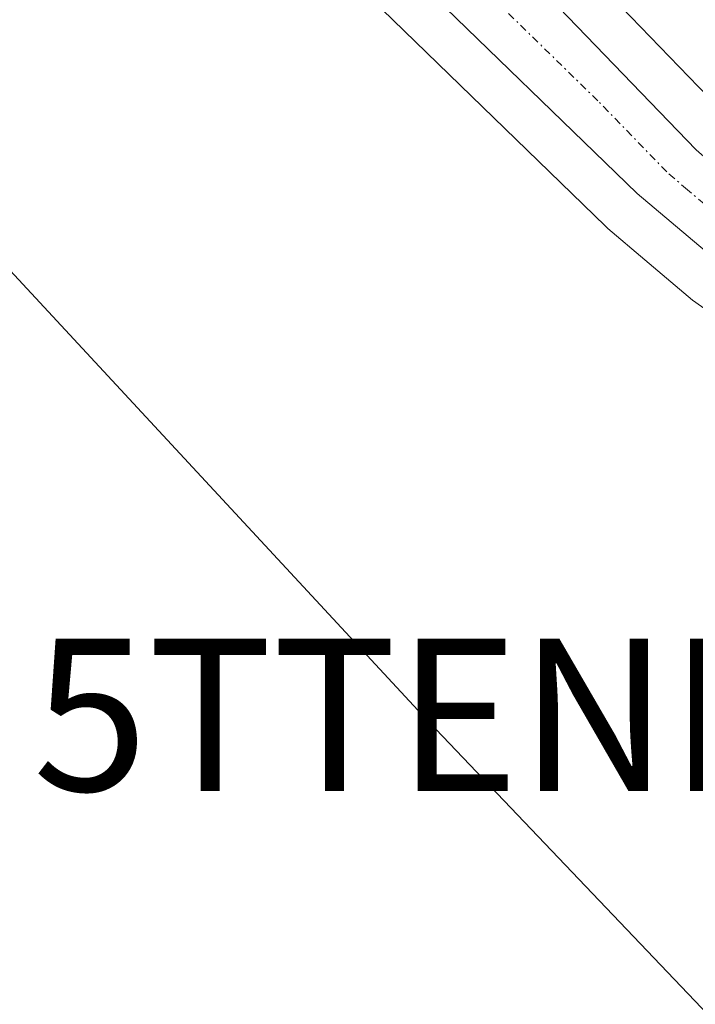
# Model space of a CAD drawing. Units: metres. Extents: x 611340 to 614804, y 4699248 to 4701617.
# Drawn here: x 613085 to 613129, y 4701089 to 4701153 of the extents above; entities that cross this region are included whole.
import ezdxf
from ezdxf.enums import TextEntityAlignment as Align

# ---------------------------------------------------------------- set-up
doc = ezdxf.new("R2010")
doc.units = ezdxf.units.M
doc.header["$MEASUREMENT"] = 0
doc.linetypes.add('TRAZO_Y_PUNTO', pattern=[1, 0.5, -0.25, 0, -0.25])
doc.layers.get('0').update_dxf_attribs({"lineweight": 5})
for name, color, linetype, lineweight in [('Carretera de calzada única', 19, 'Continuous', 13), ('Carretera de calzada única Cxs', 19, 'Continuous', 13), ('Carretera de calzada única eje', 19, 'TRAZO_Y_PUNTO', 0), ('Cultivos herbáceos CxS', 92, 'Continuous', 0), ('Huerta', 92, 'Continuous', 0), ('Huerta CxS', 92, 'Continuous', 0), ('Núcleo urbano', 19, 'Continuous', 0), ('Núcleo urbano CxS', 19, 'Continuous', 0), ('Tendido', 6, 'Continuous', 0), ('Torre de tendido puntual', 7, 'Continuous', 0)]:
    doc.layers.add(name, color=color, linetype=linetype, lineweight=lineweight)

# ---------------------------------------------------------------- blocks, each defined once
blk = doc.blocks.new('*U152')
at = {"layer": 'Núcleo urbano CxS', "color": 19, "linetype": 'Continuous', "lineweight": 0}
for points in [[(613129.457, 4701134.682, 361.058), (613129.257, 4701134.836, 361.048), (613126.119, 4701137.49, 360.956), (613123.683, 4701139.549, 360.955), (613123.531, 4701139.687, 360.961), (613108.821, 4701153.957, 360.939)], [(613122.65, 4701156.111, 361.355), (613131.547, 4701146.889, 361.194)]]:
    blk.add_polyline3d(points, dxfattribs=at)
blk = doc.blocks.new('5TTEND')
blk.add_text('5TTEND', height=10).set_placement((0, 0), align=Align.MIDDLE_CENTER)

msp = doc.modelspace()

# ---------------------------------------------------------------- linework, layer by layer
at = {"layer": 'Carretera de calzada única', "color": 19, "linetype": 'Continuous', "lineweight": 13}
for points in [[(613131.19, 4701137.13, 361.479), (613125.62, 4701141.84, 361.418), (613110.91, 4701156.11, 361.447), (613076.94, 4701193.84, 361.888), (613062.51, 4701209.35, 361.708), (612818.21, 4701483.42, 363.263)], [(613046.12, 4701236.67, 362.209), (613106.67, 4701169.22, 361.733), (613120.46, 4701154.06, 361.703), (613129.48, 4701144.71, 361.494), (613132.21, 4701142.34, 361.45), (613138.08, 4701138.16, 361.352), (613141.21, 4701136.36, 361.331), (613147.8, 4701133.4, 361.293), (613154.71, 4701131.31, 361.283), (613158.25, 4701130.59, 361.309), (613164.03, 4701129.99, 361.307), (613168.46, 4701130.04, 361.296), (613172.85, 4701130.51, 361.297), (613177.19, 4701131.39, 361.298), (613183.48, 4701133.47, 361.231), (613185.05, 4701134.16, 360.678)]]:
    msp.add_polyline3d(points, dxfattribs=at)
at = {"layer": 'Carretera de calzada única Cxs', "color": 19, "linetype": 'Continuous', "lineweight": 13}
for points in [[(613131.19, 4701137.13, 361.479), (613125.62, 4701141.84, 361.418), (613110.91, 4701156.11, 361.447)], [(613120.46, 4701154.06, 361.703), (613129.48, 4701144.71, 361.494)]]:
    msp.add_polyline3d(points, dxfattribs=at)
at = {"layer": 'Carretera de calzada única eje', "color": 19, "linetype": 'TRAZO_Y_PUNTO', "lineweight": 0}
msp.add_polyline3d([(613134.64, 4701137.64, 361.473), (613131.69, 4701139.73, 361.581), (613128.91, 4701142.09, 361.515), (613127.55, 4701143.26, 361.617), (613123.03, 4701147.94, 361.696), (613115.69, 4701155.09, 361.745), (613108.78, 4701162.67, 361.825), (613091.8, 4701181.52, 361.946), (613082.62, 4701191.76, 361.97), (613075.42, 4701199.51, 362.017), (613044.98, 4701233.43, 362.187), (613043.075, 4701235.569, 362.169)], dxfattribs=at)
at = {"layer": 'Cultivos herbáceos CxS', "color": 92, "linetype": 'Continuous', "lineweight": 0}
for points in [[(612457.738, 4701579.688, 362.964), (612724.689, 4701584.014, 363.622), (612726.415, 4701582.081, 363.595), (612746.041, 4701560.094, 363.269), (612809.83, 4701488.495, 363.327), (612816.15, 4701481.395, 362.815), (613060.27, 4701207.355, 361.302), (613060.314, 4701207.307, 361.306), (613074.727, 4701191.815, 361.291), (613108.68, 4701154.103, 360.953), (613108.821, 4701153.957, 360.939), (613123.531, 4701139.687, 360.961), (613123.683, 4701139.549, 360.955), (613126.119, 4701137.49, 360.956), (613129.257, 4701134.836, 361.048), (613129.457, 4701134.682, 361.058), (613133.427, 4701131.872, 361.135), (613133.649, 4701131.729, 361.135), (613137.796, 4701129.31, 361.195), (613137.796, 4701129.31, 361.195), (613136.877, 4701127.228, 360.968), (613147.87, 4701097.462, 361.217), (613104.22, 4701064.315, 360.965)], [(613137.796, 4701129.31, 361.195), (613135.201, 4701130.823, 361.161), (613133.649, 4701131.729, 361.135), (613133.427, 4701131.871, 361.135), (613129.457, 4701134.682, 361.058), (613129.257, 4701134.836, 361.048), (613126.119, 4701137.49, 360.956), (613123.683, 4701139.549, 360.955), (613123.531, 4701139.687, 360.961), (613108.821, 4701153.957, 360.939), (613108.681, 4701154.103, 360.953), (613074.727, 4701191.815, 361.291), (613060.314, 4701207.307, 361.306), (613060.27, 4701207.355, 361.302), (613036.621, 4701233.902, 361.055), (612856.839, 4701435.718, 362.415), (612816.15, 4701481.395, 362.815), (612813.692, 4701484.156, 363.312), (612812.215, 4701485.815, 363.366), (612811.045, 4701487.129, 363.37), (612809.83, 4701488.495, 363.327), (612746.041, 4701560.093, 363.269), (612726.415, 4701582.08, 363.595), (612724.689, 4701584.014, 363.622)]]:
    msp.add_polyline3d(points, dxfattribs=at)
at = {"layer": 'Huerta', "color": 92, "linetype": 'Continuous', "lineweight": 0}
msp.add_polyline3d([(613046.66, 4701240.607, 362.172), (613047.045, 4701240.177, 362.142), (613048.066, 4701239.036, 362.039), (613048.374, 4701238.693, 362.001), (613108.896, 4701171.231, 361.407), (613122.65, 4701156.111, 361.355), (613131.547, 4701146.888, 361.194), (613134.068, 4701144.7, 361.186), (613139.702, 4701140.688, 361.152), (613142.576, 4701139.035, 361.137), (613148.853, 4701136.216, 361.105), (613155.445, 4701134.222, 361.116), (613158.705, 4701133.559, 361.149), (613164.168, 4701132.992, 361.179), (613168.283, 4701133.038, 361.163), (613172.391, 4701133.478, 361.153), (613174.098, 4701133.824, 361.178)], dxfattribs=at)
at = {"layer": 'Huerta CxS', "color": 92, "linetype": 'Continuous', "lineweight": 0}
msp.add_polyline3d([(613094.305, 4701233.862, 361.234), (613095.886, 4701214.882, 361.646), (613104.582, 4701203.81, 361.581), (613114.068, 4701190.366, 361.554), (613126.715, 4701180.876, 361.042), (613144.106, 4701168.223, 359.826), (613152.802, 4701157.942, 360.507), (613166.454, 4701146.425, 360.445), (613174.098, 4701133.824, 361.178), (613174.098, 4701133.824, 361.178), (613172.391, 4701133.478, 361.153), (613168.283, 4701133.038, 361.163), (613164.168, 4701132.992, 361.179), (613158.705, 4701133.559, 361.149), (613155.445, 4701134.222, 361.116), (613148.853, 4701136.216, 361.105), (613142.576, 4701139.035, 361.137), (613139.702, 4701140.688, 361.152), (613134.068, 4701144.7, 361.186), (613131.547, 4701146.889, 361.194), (613122.65, 4701156.111, 361.355), (613108.896, 4701171.231, 361.407), (613048.374, 4701238.693, 362.001)], dxfattribs=at)
at = {"layer": 'Núcleo urbano', "color": 19, "linetype": 'Continuous', "lineweight": 0}
for points in [[(613137.796, 4701129.31, 361.195), (613135.201, 4701130.823, 361.161), (613133.649, 4701131.729, 361.135), (613133.427, 4701131.871, 361.135), (613129.457, 4701134.682, 361.058), (613129.257, 4701134.836, 361.048), (613126.119, 4701137.49, 360.956), (613123.683, 4701139.549, 360.955), (613123.531, 4701139.687, 360.961), (613108.821, 4701153.957, 360.939), (613108.681, 4701154.103, 360.953), (613074.727, 4701191.815, 361.291), (613060.314, 4701207.307, 361.306), (613060.27, 4701207.355, 361.302), (613036.621, 4701233.902, 361.055), (612856.839, 4701435.718, 362.415), (612816.15, 4701481.395, 362.815), (612813.692, 4701484.156, 363.312), (612812.215, 4701485.815, 363.366), (612811.045, 4701487.129, 363.37), (612809.83, 4701488.495, 363.327), (612746.041, 4701560.093, 363.269), (612726.415, 4701582.08, 363.595), (612724.689, 4701584.014, 363.622)], [(613046.66, 4701240.607, 362.172), (613047.045, 4701240.177, 362.142), (613048.066, 4701239.036, 362.039), (613048.374, 4701238.693, 362.001), (613108.896, 4701171.231, 361.407), (613122.65, 4701156.111, 361.355), (613131.547, 4701146.888, 361.194), (613134.068, 4701144.7, 361.186), (613139.702, 4701140.688, 361.152), (613142.576, 4701139.035, 361.137), (613148.853, 4701136.216, 361.105), (613155.445, 4701134.222, 361.116), (613158.705, 4701133.559, 361.149), (613164.168, 4701132.992, 361.179), (613168.283, 4701133.038, 361.163), (613172.391, 4701133.478, 361.153), (613174.098, 4701133.824, 361.178)]]:
    msp.add_polyline3d(points, dxfattribs=at)
at = {"layer": 'Tendido', "color": 6, "linetype": 'Continuous', "lineweight": 0}
msp.add_polyline3d([(612669.433, 4701583.119, 363.712), (612719.1, 4701529.88, 363.036), (612790.35, 4701453, 362.053), (612870.39, 4701367.03, 361.868), (612930.54, 4701302.64, 361.624), (612990.6, 4701237.81, 360.899), (613049.202, 4701174.731, 360.563), (613111.49, 4701107.59, 360.534), (613165.672, 4701050.748, 361.248), (613221.524, 4700990.043, 360.781), (613248.537, 4700961.13, 361.73)], dxfattribs=at)

# ---------------------------------------------------------------- block references
at = {"layer": 'Núcleo urbano CxS', "color": 19, "linetype": 'Continuous', "lineweight": 0}
msp.add_blockref('*U152', (0, 0), dxfattribs=at)
at = {"layer": 'Torre de tendido puntual', "linetype": 'Continuous', "lineweight": 0}
msp.add_blockref('5TTEND', (613111.49, 4701107.59, 360.474), dxfattribs=at)

doc.saveas('drawing.dxf')
